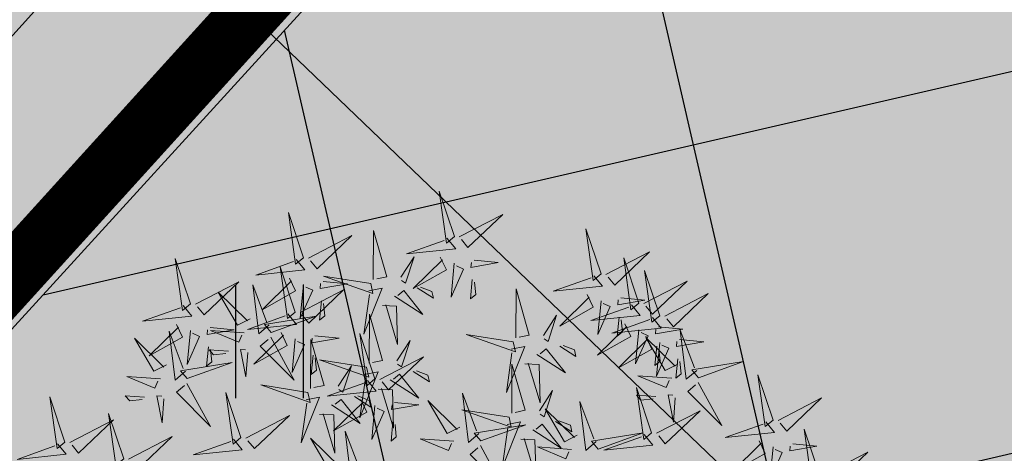
# Model space of a CAD drawing. Units: metres. Extents: x 547504 to 549640, y 6582617 to 6583268.
# Drawn here: x 548156 to 548162, y 6582948 to 6582951 of the extents above; entities that cross this region are included whole.
import ezdxf
from ezdxf import colors
from ezdxf.entities.mleader import LeaderData, LeaderLine
from ezdxf.math import Vec2, Vec3

# ---------------------------------------------------------------- set-up
doc = ezdxf.new("R2010")
doc.units = ezdxf.units.M
doc.header["$MEASUREMENT"] = 0
for name, color, linetype in [('+PUUD', 86, 'Continuous'), ('dp_krunt', 1, 'Continuous'), ('dp_transp_tee_avalikuks', 174, 'Continuous'), ('HALJASTUS', 92, 'Continuous'), ('OPT-haljastus', 7, 'Continuous'), ('OPT-hoonest_õigus', 7, 'Continuous'), ('OPT-kaitsevöönd', 7, 'Continuous')]:
    doc.layers.add(name, color=color, linetype=linetype)
doc.layers.add('OPT-plan.haljastus', color=7, linetype='Continuous', lineweight=9)

# ---------------------------------------------------------------- blocks, each defined once
blk = doc.blocks.new('HEIN')
at = {"color": 0, "linetype": 'Continuous'}
for p, q in [((-0.455, 0.761), (-0.455, -0.761)), ((0.455, 0.761), (0.455, -0.761))]:
    blk.add_line(p, q, dxfattribs=at)
blk = doc.blocks.new('dsfsdf')
at = {"layer": '+PUUD', "lineweight": 13}
for points in [[(545104.9069, 6584747.1163), (545104.8576, 6584747.2639), (545104.8811, 6584747.095), (545104.9069, 6584747.1163)], [(545104.4155, 6584747.0481), (545104.3661, 6584747.1957), (545104.3896, 6584747.0268), (545104.4155, 6584747.0481)], [(545104.9227, 6584747.1148), (545105.0646, 6584747.1883), (545104.9511, 6584747.0803), (545104.9298, 6584747.1061)], [(545105.3848, 6584746.9936), (545105.3354, 6584747.1412), (545105.359, 6584746.9723), (545105.3848, 6584746.9936)], [(545104.4312, 6584747.0466), (545104.5731, 6584747.1201), (545104.4596, 6584747.0121), (545104.4383, 6584747.038)], [(545104.6425, 6584746.9765), (545104.6432, 6584747.1364), (545104.6863, 6584746.9857), (545104.6535, 6584746.9788)], [(545104.8826, 6584747.1107), (545104.9111, 6584747.0762), (545104.7508, 6584747.06), (545104.874, 6584747.1036)], [(545104.3911, 6584747.0425), (545104.4196, 6584747.008), (545104.2593, 6584746.9918), (545104.3825, 6584747.0354)], [(545104.7323, 6584746.984), (545104.7755, 6584747.0501), (545104.7479, 6584746.9645), (545104.7346, 6584746.9731)], [(545104.8609, 6584747.0493), (545104.8807, 6584747.0077), (545104.7718, 6584746.9469), (545104.868, 6584747.0407)], [(545105.4005, 6584746.992), (545105.5424, 6584747.0656), (545105.429, 6584746.9575), (545105.4076, 6584746.9834)], [(545105.5077, 6584746.8981), (545105.4583, 6584747.0457), (545105.4818, 6584746.8768), (545105.5077, 6584746.8981)], [(545104.3881, 6584746.8708), (545104.3388, 6584747.0184), (545104.3623, 6584746.8495), (545104.3881, 6584746.8708)], [(545104.9065, 6584747.029), (545104.896, 6584746.919), (545104.9365, 6584747.0103), (545104.9137, 6584747.0204)], [(545104.9709, 6584747.0387), (545105.0496, 6584747.0311), (545104.9608, 6584747.0158), (545104.9623, 6584747.0316)], [(545104.3694, 6584746.9811), (545104.3892, 6584746.9396), (545104.2803, 6584746.8787), (545104.3765, 6584746.9725)], [(545104.6339, 6584746.9633), (545104.4802, 6584746.988), (545104.6408, 6584746.9305), (545104.6339, 6584746.9633)], [(545105.3605, 6584746.988), (545105.3889, 6584746.9535), (545105.2287, 6584746.9373), (545105.3518, 6584746.9809)], [(545105.5759, 6584746.8572), (545105.5266, 6584747.0048), (545105.5501, 6584746.8359), (545105.5759, 6584746.8572)], [(545104.0626, 6584746.8966), (545104.2045, 6584746.9701), (545104.091, 6584746.8621), (545104.0697, 6584746.888)], [(545104.3031, 6584746.8289), (545104.2692, 6584746.7998), (545104.2497, 6584746.9596), (545104.2958, 6584746.8374)], [(545104.4151, 6584746.9609), (545104.4045, 6584746.8508), (545104.445, 6584746.9421), (545104.4222, 6584746.9522)], [(545104.4794, 6584746.9705), (545104.5581, 6584746.9629), (545104.4693, 6584746.9477), (545104.4708, 6584746.9634)], [(545104.6276, 6584746.9392), (545104.6713, 6584746.9484), (545104.6114, 6584746.7989), (545104.6298, 6584746.9282)], [(545104.7853, 6584746.9495), (545104.8382, 6584746.915), (545104.8336, 6584746.9369), (545104.7962, 6584746.9518)], [(545104.9649, 6584746.9758), (545104.9589, 6584746.9129), (545104.9761, 6584746.9271), (545104.972, 6584746.9671)], [(545105.1067, 6584746.7856), (545105.1074, 6584746.9455), (545105.1505, 6584746.7948), (545105.1177, 6584746.7879)], [(545105.5234, 6584746.8966), (545105.6653, 6584746.9701), (545105.5518, 6584746.8621), (545105.5305, 6584746.888)], [(545104.2413, 6584746.8494), (545104.2001, 6584746.8287), (545104.137, 6584746.9364), (545104.2328, 6584746.8421)], [(545104.4039, 6584746.8693), (545104.5458, 6584746.9429), (545104.4323, 6584746.8348), (545104.411, 6584746.8607)], [(545104.711, 6584746.9225), (545104.8036, 6584746.8621), (545104.7415, 6584746.9403), (545104.7219, 6584746.9248)], [(545105.3387, 6584746.9266), (545105.3586, 6584746.885), (545105.2496, 6584746.8241), (545105.3458, 6584746.918)], [(545105.4488, 6584746.9159), (545105.5274, 6584746.9083), (545105.4387, 6584746.8931), (545105.4402, 6584746.9088)], [(545105.5917, 6584746.8557), (545105.7336, 6584746.9292), (545105.6201, 6584746.8212), (545105.5988, 6584746.8471)], [(545104.4734, 6584746.9076), (545104.4674, 6584746.8447), (545104.4847, 6584746.8589), (545104.4805, 6584746.899)], [(545104.6718, 6584746.8914), (545104.7179, 6584746.8897), (545104.7213, 6584746.765), (545104.6828, 6584746.8937)], [(545105.4833, 6584746.8925), (545105.5118, 6584746.858), (545105.3515, 6584746.8418), (545105.4747, 6584746.8854)], [(545105.3844, 6584746.9063), (545105.3739, 6584746.7962), (545105.4143, 6584746.8875), (545105.3915, 6584746.8977)], [(545104.3638, 6584746.8653), (545104.3923, 6584746.8308), (545104.232, 6584746.8145), (545104.3552, 6584746.8582)], [(545104.3092, 6584746.8047), (545104.4558, 6584746.8571), (545104.2874, 6584746.8301), (545104.3092, 6584746.8047)], [(545104.6289, 6584746.7038), (545104.6295, 6584746.8637), (545104.6726, 6584746.713), (545104.6398, 6584746.7061)], [(545105.1965, 6584746.7931), (545105.2397, 6584746.8592), (545105.2121, 6584746.7736), (545105.1988, 6584746.7822)], [(545105.5516, 6584746.8516), (545105.58, 6584746.8171), (545105.4198, 6584746.8009), (545105.543, 6584746.8445)], [(545105.4428, 6584746.8531), (545105.4368, 6584746.7902), (545105.454, 6584746.8044), (545105.4499, 6584746.8444)], [(545104.0008, 6584746.8312), (545104.0206, 6584746.7896), (545103.9116, 6584746.7287), (545104.0079, 6584746.8225)], [(545104.1108, 6584746.8205), (545104.1894, 6584746.8129), (545104.1007, 6584746.7977), (545104.1022, 6584746.8134)], [(545105.4616, 6584746.8312), (545105.4814, 6584746.7896), (545105.3725, 6584746.7287), (545105.4687, 6584746.8225)], [(545105.5717, 6584746.8205), (545105.6503, 6584746.8129), (545105.5615, 6584746.7977), (545105.563, 6584746.8134)], [(545104.0301, 6584746.6789), (545103.9962, 6584746.6498), (545103.9767, 6584746.8096), (545104.0228, 6584746.6874)], [(545104.0464, 6584746.8109), (545104.0359, 6584746.7008), (545104.0764, 6584746.7921), (545104.0535, 6584746.8022)], [(545104.2219, 6584746.8033), (545104.1117, 6584746.8116), (545104.2038, 6584746.773), (545104.2135, 6584746.796)], [(545104.3421, 6584746.8039), (545104.3619, 6584746.7623), (545104.2529, 6584746.7014), (545104.3492, 6584746.7953)], [(545104.308, 6584746.7889), (545104.3844, 6584746.6486), (545104.2741, 6584746.7598), (545104.2995, 6584746.7817)], [(545104.4521, 6584746.7932), (545104.5308, 6584746.7856), (545104.442, 6584746.7704), (545104.4435, 6584746.7861)], [(545104.6475, 6584746.6527), (545104.5982, 6584746.8003), (545104.6217, 6584746.6314), (545104.6475, 6584746.6527)], [(545105.0981, 6584746.7724), (545104.9444, 6584746.7971), (545105.105, 6584746.7396), (545105.0981, 6584746.7724)], [(545105.5299, 6584746.7902), (545105.5497, 6584746.7486), (545105.4407, 6584746.6878), (545105.537, 6584746.7816)], [(545105.5073, 6584746.8109), (545105.4967, 6584746.7008), (545105.5372, 6584746.7921), (545105.5144, 6584746.8022)], [(545105.6339, 6584746.6994), (545105.5927, 6584746.6787), (545105.5296, 6584746.7864), (545105.6254, 6584746.6921)], [(545105.6957, 6584746.6789), (545105.6618, 6584746.6498), (545105.6423, 6584746.8096), (545105.6884, 6584746.6874)], [(545104.1048, 6584746.7576), (545104.0988, 6584746.6947), (545104.116, 6584746.7089), (545104.1119, 6584746.749)], [(545104.3877, 6584746.7836), (545104.3772, 6584746.6735), (545104.4177, 6584746.7648), (545104.3949, 6584746.775)], [(545104.4377, 6584746.622), (545104.4384, 6584746.7818), (545104.4815, 6584746.6312), (545104.4487, 6584746.6243)], [(545104.7187, 6584746.7113), (545104.7619, 6584746.7774), (545104.7342, 6584746.6917), (545104.721, 6584746.7004)], [(545105.0917, 6584746.7483), (545105.1355, 6584746.7575), (545105.0756, 6584746.608), (545105.094, 6584746.7373)], [(545105.2495, 6584746.7586), (545105.3024, 6584746.7241), (545105.2978, 6584746.746), (545105.2604, 6584746.7609)], [(545105.5656, 6584746.7576), (545105.5596, 6584746.6947), (545105.5769, 6584746.7089), (545105.5728, 6584746.749)], [(545105.5755, 6584746.77), (545105.565, 6584746.6599), (545105.6055, 6584746.7512), (545105.5826, 6584746.7613)], [(545105.6399, 6584746.7796), (545105.7185, 6584746.772), (545105.6298, 6584746.7568), (545105.6313, 6584746.7725)], [(545104.1699, 6584746.7439), (545104.1069, 6584746.7486), (545104.1214, 6584746.7317), (545104.1614, 6584746.7366)], [(545104.2329, 6584746.7391), (545104.2269, 6584746.6604), (545104.2099, 6584746.7488), (545104.2256, 6584746.7476)], [(545104.4461, 6584746.7303), (545104.4401, 6584746.6674), (545104.4573, 6584746.6816), (545104.4532, 6584746.7217)], [(545104.6633, 6584746.6511), (545104.8052, 6584746.7247), (545104.6917, 6584746.6166), (545104.6704, 6584746.6425)], [(545105.1752, 6584746.7316), (545105.2678, 6584746.6712), (545105.2057, 6584746.7494), (545105.1861, 6584746.7339)], [(545104.6202, 6584746.6906), (545104.4666, 6584746.7153), (545104.6271, 6584746.6578), (545104.6202, 6584746.6906)], [(545104.5275, 6584746.6295), (545104.5707, 6584746.6956), (545104.5431, 6584746.6099), (545104.5298, 6584746.6186)], [(545105.0931, 6584746.5402), (545105.0937, 6584746.7), (545105.1368, 6584746.5494), (545105.104, 6584746.5425)], [(545105.136, 6584746.7005), (545105.1821, 6584746.6988), (545105.1855, 6584746.5741), (545105.147, 6584746.7028)], [(545105.6339, 6584746.7167), (545105.6279, 6584746.6538), (545105.6451, 6584746.668), (545105.641, 6584746.7081)], [(545105.7018, 6584746.6547), (545105.8483, 6584746.7071), (545105.6799, 6584746.6801), (545105.7018, 6584746.6547)], [(545103.9489, 6584746.6533), (545103.8386, 6584746.6616), (545103.9307, 6584746.623), (545103.9404, 6584746.646)], [(545104.6139, 6584746.6664), (545104.6576, 6584746.6756), (545104.5977, 6584746.5262), (545104.6162, 6584746.6555)], [(545104.6974, 6584746.6498), (545104.79, 6584746.5894), (545104.7279, 6584746.6676), (545104.7083, 6584746.6521)], [(545104.7716, 6584746.6768), (545104.8246, 6584746.6423), (545104.82, 6584746.6641), (545104.7826, 6584746.6791)], [(545105.6145, 6584746.6533), (545105.5043, 6584746.6616), (545105.5964, 6584746.623), (545105.606, 6584746.646)], [(545105.9446, 6584746.5163), (545105.8952, 6584746.6639), (545105.9187, 6584746.495), (545105.9446, 6584746.5163)], [(545104.0349, 6584746.6389), (545104.1114, 6584746.4986), (545104.001, 6584746.6098), (545104.0265, 6584746.6317)], [(545104.4291, 6584746.6088), (545104.2754, 6584746.6335), (545104.436, 6584746.576), (545104.4291, 6584746.6088)], [(545104.6232, 6584746.6471), (545104.6517, 6584746.6126), (545104.4914, 6584746.5964), (545104.6146, 6584746.64)], [(545105.7006, 6584746.6389), (545105.777, 6584746.4986), (545105.6667, 6584746.6098), (545105.6921, 6584746.6317)], [(545103.9598, 6584746.5891), (545103.9538, 6584746.5104), (545103.9368, 6584746.5988), (545103.9526, 6584746.5976)], [(545104.2107, 6584746.4618), (545104.1613, 6584746.6094), (545104.1848, 6584746.4405), (545104.2107, 6584746.4618)], [(545104.4228, 6584746.5846), (545104.4665, 6584746.5938), (545104.4066, 6584746.4443), (545104.4251, 6584746.5737)], [(545104.5805, 6584746.595), (545104.6334, 6584746.5605), (545104.6288, 6584746.5823), (545104.5914, 6584746.5973)], [(545104.6582, 6584746.6187), (545104.7042, 6584746.617), (545104.7076, 6584746.4922), (545104.6691, 6584746.621)], [(545104.9857, 6584746.4744), (545104.9518, 6584746.4452), (545104.9323, 6584746.6051), (545104.9785, 6584746.4828)], [(545105.1829, 6584746.5477), (545105.2261, 6584746.6138), (545105.1984, 6584746.5281), (545105.1852, 6584746.5367)], [(545105.5486, 6584746.4754), (545105.4993, 6584746.623), (545105.5228, 6584746.4541), (545105.5486, 6584746.4754)], [(545105.5625, 6584746.5939), (545105.4995, 6584746.5986), (545105.514, 6584746.5817), (545105.554, 6584746.5866)], [(545105.6255, 6584746.5891), (545105.6195, 6584746.5104), (545105.6024, 6584746.5988), (545105.6182, 6584746.5976)], [(545104.5062, 6584746.568), (545104.5989, 6584746.5076), (545104.5367, 6584746.5858), (545104.5172, 6584746.5703)], [(545104.6015, 6584746.5857), (545104.6213, 6584746.5441), (545104.5124, 6584746.4832), (545104.6086, 6584746.5771)], [(545104.6471, 6584746.5654), (545104.6366, 6584746.4553), (545104.6771, 6584746.5466), (545104.6543, 6584746.5568)], [(545104.7115, 6584746.5751), (545104.7902, 6584746.5674), (545104.7014, 6584746.5522), (545104.7029, 6584746.568)], [(545104.9239, 6584746.4949), (545104.8828, 6584746.4742), (545104.8197, 6584746.5819), (545104.9155, 6584746.4876)], [(545105.368, 6584746.4471), (545105.3341, 6584746.418), (545105.3146, 6584746.5778), (545105.3607, 6584746.4556)], [(545105.9603, 6584746.5148), (545106.1022, 6584746.5883), (545105.9887, 6584746.4803), (545105.9674, 6584746.5062)], [(545104.2264, 6584746.4602), (545104.3683, 6584746.5338), (545104.2548, 6584746.4257), (545104.2335, 6584746.4516)], [(545104.4671, 6584746.5369), (545104.5131, 6584746.5352), (545104.5165, 6584746.4104), (545104.478, 6584746.5392)], [(545105.0844, 6584746.527), (545104.9308, 6584746.5517), (545105.0913, 6584746.4942), (545105.0844, 6584746.527)], [(545105.3062, 6584746.4676), (545105.265, 6584746.4469), (545105.202, 6584746.5546), (545105.2977, 6584746.4603)], [(545105.5643, 6584746.4739), (545105.7063, 6584746.5474), (545105.5928, 6584746.4394), (545105.5715, 6584746.4653)], [(545104.7055, 6584746.5122), (545104.6995, 6584746.4493), (545104.7167, 6584746.4635), (545104.7126, 6584746.5035)], [(545104.9918, 6584746.4502), (545105.1384, 6584746.5025), (545104.97, 6584746.4756), (545104.9918, 6584746.4502)], [(545105.0781, 6584746.5028), (545105.1218, 6584746.512), (545105.0619, 6584746.3625), (545105.0804, 6584746.4919)], [(545105.1615, 6584746.4861), (545105.2542, 6584746.4258), (545105.1921, 6584746.504), (545105.1725, 6584746.4884)], [(545105.2358, 6584746.5132), (545105.2887, 6584746.4787), (545105.2842, 6584746.5005), (545105.2467, 6584746.5155)], [(545105.9202, 6584746.5107), (545105.9487, 6584746.4762), (545105.7884, 6584746.46), (545105.9116, 6584746.5036)], [(545103.8441, 6584746.3921), (545103.986, 6584746.4656), (545103.8726, 6584746.3576), (545103.8512, 6584746.3834)], [(545104.6035, 6584746.3517), (545104.5696, 6584746.3225), (545104.5501, 6584746.4824), (545104.5962, 6584746.3601)], [(545105.3741, 6584746.4229), (545105.5207, 6584746.4753), (545105.3523, 6584746.4483), (545105.3741, 6584746.4229)], [(545105.5243, 6584746.4698), (545105.5527, 6584746.4353), (545105.3925, 6584746.4191), (545105.5157, 6584746.4627)], [(545106.0947, 6584746.339), (545106.0454, 6584746.4866), (545106.0689, 6584746.3177), (545106.0947, 6584746.339)], [(545104.1863, 6584746.4562), (545104.2148, 6584746.4217), (545104.0545, 6584746.4055), (545104.1777, 6584746.4491)], [(545104.5417, 6584746.3721), (545104.5005, 6584746.3515), (545104.4374, 6584746.4592), (545104.5332, 6584746.3648)], [(545104.9046, 6584746.4488), (545104.7943, 6584746.4571), (545104.8864, 6584746.4185), (545104.8961, 6584746.4415)], [(545104.9906, 6584746.4344), (545105.067, 6584746.294), (545104.9567, 6584746.4053), (545104.9821, 6584746.4271)], [(545105.1224, 6584746.4551), (545105.1684, 6584746.4534), (545105.1718, 6584746.3286), (545105.1333, 6584746.4574)], [(545105.8985, 6584746.4493), (545105.9183, 6584746.4078), (545105.8094, 6584746.3469), (545105.9056, 6584746.4407)], [(545106.0085, 6584746.4387), (545106.0872, 6584746.4311), (545105.9984, 6584746.4159), (545105.9999, 6584746.4316)], [(545105.2869, 6584746.4215), (545105.1766, 6584746.4298), (545105.2687, 6584746.3912), (545105.2784, 6584746.4142)], [(545105.9442, 6584746.4291), (545105.9336, 6584746.319), (545105.9741, 6584746.4103), (545105.9513, 6584746.4204)], [(545106.1105, 6584746.3375), (545106.2524, 6584746.4111), (545106.1389, 6584746.303), (545106.1176, 6584746.3289)]]:
    blk.add_lwpolyline(points, dxfattribs=at)
at = {"layer": '+PUUD', "color": 78, "lineweight": 13}
for points in [[(545104.0468, 6584746.8981), (545103.9975, 6584747.0457), (545104.021, 6584746.8768), (545104.0468, 6584746.8981)], [(545104.0225, 6584746.8925), (545104.0509, 6584746.858), (545103.8907, 6584746.8418), (545104.0139, 6584746.8854)], [(545103.9682, 6584746.6994), (545103.9271, 6584746.6787), (545103.864, 6584746.7864), (545103.9598, 6584746.6921)], [(545104.0361, 6584746.6547), (545104.1827, 6584746.7071), (545104.0143, 6584746.6801), (545104.0361, 6584746.6547)], [(545103.6372, 6584746.4481), (545103.5879, 6584746.5957), (545103.6114, 6584746.4268), (545103.6372, 6584746.4481)], [(545103.8968, 6584746.5939), (545103.8338, 6584746.5986), (545103.8484, 6584746.5817), (545103.8884, 6584746.5866)], [(545103.8284, 6584746.3936), (545103.779, 6584746.5412), (545103.8025, 6584746.3723), (545103.8284, 6584746.3936)], [(545103.653, 6584746.4466), (545103.7949, 6584746.5202), (545103.6814, 6584746.4121), (545103.6601, 6584746.438)], [(545103.6129, 6584746.4425), (545103.6414, 6584746.4081), (545103.4811, 6584746.3918), (545103.6043, 6584746.4354)]]:
    blk.add_lwpolyline(points, dxfattribs=at)
blk = doc.blocks.new('*U110')
at = {"layer": 'OPT-plan.haljastus', "lineweight": 9, "xscale": 2.060001830498703, "yscale": 2.060001830498703, "zscale": 2.060001830498703, "rotation": 222.2943263183459}
blk.add_blockref('dsfsdf', (-8297525.0377, 10789350.0549), dxfattribs=at)
blk = doc.blocks.new('*U111')
at = {"layer": 'dp_transp_tee_avalikuks', "color": 0, "linetype": 'ByBlock', "lineweight": -2, "transparency": 16777216, "rotation": 137.7894555783556}
blk.add_blockref('*U110', (548158.4564, 6582946.3282), dxfattribs=at)

msp = doc.modelspace()

# ---------------------------------------------------------------- hatches: boundary and pattern name
at = {"layer": 'OPT-haljastus', "ltscale": 0.5, "true_color": 0xd7ebd2}
h = msp.add_hatch(color=254, dxfattribs=at)
h.dxf.hatch_style = 1
h.paths.add_polyline_path([(548205.54, 6583026.82), (548219.7842, 6583019.6135), (548184.4636, 6582980.6364), (548152.8888, 6582945.793), (548147.44, 6582950.74), (548145.65, 6582952.47), (548170.34, 6582977.67), (548173.6599, 6582982.3387), (548200.01, 6583019.09)])
at = {"layer": 'OPT-haljastus', "ltscale": 0.5, "true_color": 0xafd9aa, "transparency": 33554687}
h = msp.add_hatch(color=9, dxfattribs=at)
h.dxf.hatch_style = 1
h.paths.add_polyline_path([(548166.3129, 6582960.6067), (548188.9405, 6582985.5765), (548192.3646, 6582982.6421), (548169.6474, 6582957.585), (548240.3223, 6582893.2477), (548222.28, 6582882.63), (548152.8888, 6582945.793)])
at = {"layer": 'OPT-haljastus', "ltscale": 0.5, "transparency": 33554687}
h = msp.add_hatch(dxfattribs=at)
h.set_pattern_fill('ANSI37', color=3, scale=20, angle=328)
h.set_pattern_definition([(13, (0, 0), (-0.5623776359, 2.435925162), []), (103, (0, 0), (-2.435925162, -0.5623776359), [])])
h.paths.add_polyline_path([(548153.2465, 6582945.8483), (548207.6402, 6582895.8574), (548222.1652, 6582882.7345), (548240.3223, 6582893.2477), (548166.3308, 6582960.1979)])
at = {"layer": 'OPT-kaitsevöönd', "ltscale": 0.5}
h = msp.add_hatch(dxfattribs=at)
h.set_pattern_fill('ANSI31', color=33, scale=10, angle=305)
h.set_pattern_definition([(350, (0, 0), (0.21706022208, 1.23100969127), [])])
edge = h.paths.add_edge_path()
edge.add_line((548139.5687, 6582939.58), (548142.7921, 6582936.4531))
edge.add_line((548142.7921, 6582936.4531), (548148.5144, 6582942.5235))
edge.add_line((548148.5144, 6582942.5235), (548181.0727, 6582911.221))
edge.add_line((548181.0727, 6582911.221), (548218.4627, 6582877.7083))
edge.add_line((548218.4627, 6582877.7083), (548220.9334, 6582871.6192))
edge.add_line((548220.9334, 6582871.6192), (548224.0758, 6582866.4816))
edge.add_line((548224.0758, 6582866.4816), (548229.6472, 6582869.7025))
edge.add_line((548229.6472, 6582869.7025), (548229.7648, 6582869.749))
edge.add_line((548229.7648, 6582869.749), (548222.1765, 6582882.7151))
edge.add_line((548222.1765, 6582882.7151), (548185.258, 6582914.8589))
edge.add_line((548185.258, 6582914.8589), (548169.8726, 6582929.1158))
edge.add_line((548169.8726, 6582929.1158), (548151.9946, 6582946.3884))
edge.add_line((548151.9946, 6582946.3884), (548171.0501, 6582967.5657))
edge.add_arc((548169.6534, 6582969.4951), 2.3819, 305.89973, 497.4374)
edge.add_line((548167.8991, 6582971.1062), (548148.7545, 6582949.5355))
edge.add_line((548148.7545, 6582949.5355), (548147.1665, 6582951.044))
edge.add_line((548147.1665, 6582951.044), (548144.3009, 6582948.1956))
edge.add_line((548144.3009, 6582948.1956), (548146.096, 6582946.5438))
edge.add_line((548146.096, 6582946.5438), (548139.5687, 6582939.58))

# ---------------------------------------------------------------- linework, layer by layer
at = {"layer": 'dp_krunt', "const_width": 0.4}
msp.add_lwpolyline([(548205.54, 6583026.82), (548205.54, 6583026.82), (548219.7842, 6583019.6135), (548219.7842, 6583019.6135), (548184.4636, 6582980.6364), (548152.8888, 6582945.793), (548147.44, 6582950.74), (548145.65, 6582952.47), (548170.34, 6582977.67), (548173.6599, 6582982.3387), (548173.6599, 6582982.3387), (548173.6599, 6582982.3387), (548200.01, 6583019.09), (548205.54, 6583026.82), (548205.54, 6583026.82), (548205.54, 6583026.82)], close=True, dxfattribs=at)
at = {"layer": 'dp_krunt', "ltscale": 0.5, "const_width": 0.4, "flags": 128}
msp.add_lwpolyline([(548166.3129, 6582960.6067), (548188.9405, 6582985.5765), (548192.3646, 6582982.6421), (548169.6474, 6582957.585), (548240.3223, 6582893.2477), (548222.28, 6582882.63), (548152.8888, 6582945.793), (548166.3129, 6582960.6067)], dxfattribs=at)
at = {"layer": 'OPT-haljastus', "color": 3, "ltscale": 0.5, "flags": 128}
msp.add_lwpolyline([(548153.2465, 6582945.8483), (548207.6402, 6582895.8574), (548222.1652, 6582882.7345), (548240.3223, 6582893.2477), (548166.3308, 6582960.1979), (548153.2465, 6582945.8483)], dxfattribs=at)
at = {"layer": 'OPT-kaitsevöönd', "color": 33, "ltscale": 0.5, "flags": 128}
msp.add_lwpolyline([(548139.5687, 6582939.58), (548142.7921, 6582936.4531), (548148.5144, 6582942.5235), (548181.0727, 6582911.221), (548218.4627, 6582877.7083), (548220.9334, 6582871.6192), (548224.0758, 6582866.4816), (548229.6472, 6582869.7025), (548229.7648, 6582869.749), (548222.1765, 6582882.7151), (548185.258, 6582914.8589), (548169.8726, 6582929.1158), (548151.9946, 6582946.3884), (548171.0501, 6582967.5657, 1.106117), (548167.8991, 6582971.1062), (548148.7545, 6582949.5355), (548147.1665, 6582951.044), (548144.3009, 6582948.1956), (548146.096, 6582946.5438), (548139.5687, 6582939.58)], format="xyb", dxfattribs=at)

# ---------------------------------------------------------------- block references
at = {"layer": 'dp_transp_tee_avalikuks', "color": 5}
msp.add_blockref('*U111', (0, 0), dxfattribs=at)
at = {"layer": 'HALJASTUS', "xscale": 0.5, "yscale": 0.5, "zscale": 0.45}
msp.add_blockref('HEIN', (548157.4663, 6582948.498), dxfattribs=at)

# ---------------------------------------------------------------- leaders
at = {"layer": 'OPT-hoonest_õigus', "color": 250, "linetype": 'Continuous', "lineweight": 0}
ml = msp.add_multileader_mtext('Standard', dxfattribs=at)
ml.set_content('', color=250)
ml.set_leader_properties()
ml.build(insert=Vec2(0, 0))
ml.multileader.update_dxf_attribs({"text_right_attachment_type": 6, "dogleg_length": 0.36})
ctx = ml.context
ctx.base_point, ctx.plane_origin = Vec3(548143.1886, 6582962.0902), Vec3(548157.1446, 6582964.0798)
ctx.right_attachment, ctx.text_align_type = 6, 2
notes = []
notes.append((ctx, [(0, (1, 1, 0), (548147.5486, 6582960.0902), (-1, 0), 0.36, [(0, [(548165.4018, 6582942.9579)], 0, [])])]))
ctx.mtext.insert, ctx.mtext.alignment, ctx.mtext.flow_direction = Vec3(548145.1886, 6582964.0902), 3, 5
for ctx, leaders in notes:
    for number, flags, end, landing, length, lines in leaders:
        leader = LeaderData()
        leader.index, (leader.has_last_leader_line, leader.has_dogleg_vector, leader.attachment_direction) = number, flags
        leader.last_leader_point, leader.dogleg_vector, leader.dogleg_length = Vec3(end), Vec3(landing), length
        for number, points, colour, breaks in lines:
            line = LeaderLine()
            line.index, line.vertices, line.color, line.breaks = number, Vec3.list(points), colors.encode_raw_color(colour), breaks
            leader.lines.append(line)
        ctx.leaders.append(leader)

doc.saveas('drawing.dxf')
